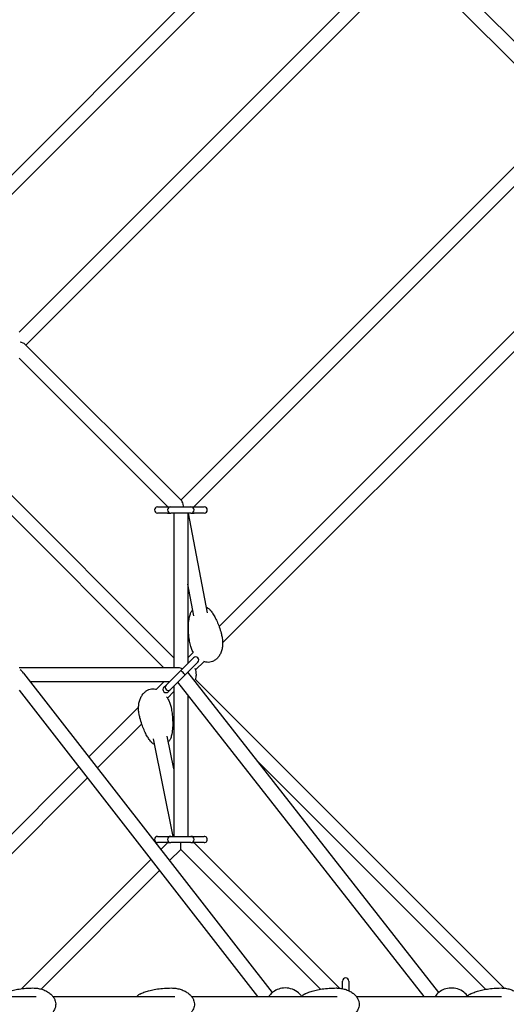
# Model space of a CAD drawing. Units: millimetres. Extents: x -8637 to 39575, y -13507 to 6677.
# Drawn here: x 641 to 1268, y 0 to 1267 of the extents above; entities that cross this region are included whole.
import ezdxf

# ---------------------------------------------------------------- set-up
doc = ezdxf.new("R2010")
doc.units = ezdxf.units.MM
doc.layers.add('2D', color=7, linetype='Continuous')

msp = doc.modelspace()

# ---------------------------------------------------------------- linework, layer by layer
at = {"layer": '2D'}
for p, q in [((463.321, 900.313), (1028.033, 1465.025)), ((484.76, 896.296), (1038.932, 1450.468)), ((640.396, 865.256), (1134.046, 1358.906)), ((649.124, 848.528), (1145.697, 1345.101)), ((1320.517, 1196.783), (1196.079, 1321.221)), ((1306.375, 1182.641), (1181.937, 1307.079)), ((1345.964, 1146.56), (848.528, 649.124)), ((1357.652, 1132.792), (865.256, 640.396)), ((897.77, 486.234), (1450.91, 1039.374)), ((902.358, 465.366), (1464.365, 1027.373)), ((849.618, 648.034), (647.851, 849.802)), ((839.528, 445.992), (445.992, 839.528)), ((826.8, 433.264), (433.264, 826.8)), ((831.8, 640.396), (640.396, 831.8)), ((818.528, 640.396), (831.528, 640.396)), ((831.528, 640.396), (835.528, 640.396)), ((835.528, 640.396), (861.528, 640.396)), ((861.528, 640.396), (865.528, 640.396)), ((865.528, 640.396), (878.528, 640.396)), ((831.528, 632.396), (818.528, 632.396)), ((831.528, 632.396), (835.528, 632.396)), ((861.528, 632.396), (835.528, 632.396)), ((839.528, 632.396), (839.528, 433.264)), ((857.528, 632.396), (857.528, 438.921)), ((882.859, 503.732), (858.448, 632.396)), ((861.528, 632.396), (865.528, 632.396)), ((878.528, 632.396), (865.528, 632.396)), ((865.197, 500.26), (857.528, 540.679)), ((850.207, 431.6), (864.707, 446.1)), ((857.528, 445.992), (864.583, 453.047)), ((845.528, 433.264), (640.396, 433.264)), ((850.207, 431.6), (847.898, 429.291)), ((870.364, 440.443), (855.864, 425.943)), ((867.521, 430.529), (878.444, 441.452)), ((646.127, 426.415), (966.252, 15.119)), ((829.567, 410.96), (846.265, 427.658)), ((851.922, 422.001), (835.224, 405.303)), ((847.898, 429.291), (846.265, 427.658)), ((853.555, 423.634), (851.922, 422.001)), ((855.864, 425.943), (853.555, 423.634)), ((1180.648, 15.249), (857.425, 427.504)), ((857.528, 427.607), (857.528, 427.372)), ((833.871, 415.264), (654.806, 415.264)), ((817.05, 405.514), (826.8, 415.264)), ((826.692, 408.085), (829.567, 410.96)), ((839.528, 409.607), (839.528, 216.132)), ((1161.89, 10), (844.604, 414.683)), ((1264.713, 20.807), (867.521, 417.999)), ((640.396, 404.472), (947.427, 10)), ((831.188, 394.196), (839.528, 402.536)), ((835.224, 405.303), (832.349, 402.428)), ((857.528, 398.198), (857.528, 216.132)), ((730.084, 318.548), (794.082, 382.546)), ((741.225, 304.233), (798.099, 361.107)), ((839.528, 303.024), (831.079, 345.271)), ((838.55, 216.132), (813.428, 341.741)), ((465.982, 54.446), (717.257, 305.721)), ((1240.746, 19.318), (947.692, 312.372)), ((487.421, 50.429), (728.399, 291.407)), ((818.528, 216.132), (831.528, 216.132)), ((831.528, 216.132), (835.528, 216.132)), ((835.528, 216.132), (861.528, 216.132)), ((861.528, 216.132), (865.528, 216.132)), ((865.528, 216.132), (878.528, 216.132)), ((831.528, 208.132), (818.528, 208.132)), ((822.929, 199.261), (831.8, 208.132)), ((831.528, 208.132), (835.528, 208.132)), ((861.528, 208.132), (835.528, 208.132)), ((848.528, 199.404), (848.528, 207.889)), ((861.528, 208.132), (865.528, 208.132)), ((865.256, 208.132), (1052.611, 20.777)), ((878.528, 208.132), (865.528, 208.132)), ((834.07, 184.946), (848.528, 199.404)), ((848.528, 199.404), (1028.505, 19.428)), ((643.818, 20.15), (810.102, 186.434)), ((668.701, 19.577), (821.244, 172.12)), ((1056.66, 20.152), (1056.66, 30)), ((1064.66, 30), (1064.66, 17.54)), ((630.341, 10), (662.25, 10)), ((683.864, 10), (840.644, 10)), ((862.337, 10), (1049.714, 10)), ((1074.469, 10), (1261.13, 10))]:
    msp.add_line(p, q, dxfattribs=at)
for centre, radius, start, end in [((818.528, 636.396), 4, 90, 270), ((835.528, 636.396), 4, 90, 180), ((835.528, 636.396), 4, 180, 270), ((861.528, 636.396), 4, 0, 90), ((861.528, 636.396), 4, 270, 0), ((878.528, 636.396), 4, 270, 90), ((867.535, 443.271), 4, 315, 135), ((848.528, 424.264), 20, 0, 23.176409), ((848.528, 424.264), 20, 341.743709, 0), ((829.521, 405.257), 4, 135, 315), ((832.395, 408.131), 4, 135, 315), ((818.528, 212.132), 4, 90.000011, 270.000011), ((835.528, 212.132), 4, 90.000011, 180.000011), ((861.528, 212.132), 4, 0.000011, 90.000011), ((878.528, 212.132), 4, 270.000011, 90.000011), ((835.528, 212.132), 4, 180.000011, 270.000011), ((861.528, 212.132), 4, 270.000011, 0.000011), ((1060.66, 30), 4, 0.000011, 180.000011)]:
    msp.add_arc(centre, radius, start, end, dxfattribs=at)
for centre, major_axis, ratio, start_param, end_param in [((636.396, 848.528), (-12.074, 0), 0.33342042, 3.46342159, 4.27682634), ((848.528, 636.396), (0, -12.171), 0.30600595, 1.99952901, 2.84463496), ((848.528, 424.264), (7.348, -7.348), 0.70710678, 1.96589599, 2.52611294), ((636.396, 424.264), (11.356, -5.552), 0.6237832, 0.90606335, 1.4183679), ((850.726, 426.462), (-2.828, 2.828), 0.23914631, 4.71238898, 6.28318531), ((850.726, 426.462), (-2.828, 2.828), 0.23914631, 3.14159265, 4.71238898)]:
    msp.add_ellipse(centre, major_axis=major_axis, ratio=ratio, start_param=start_param, end_param=end_param, dxfattribs=at)
for points, knots in [([(860.768, 502.779), (861.154, 503.97), (861.754, 505.096), (862.922, 506.642), (863.347, 507.125), (863.808, 507.58)], [-22.72651433, -22.72651433, -22.72651433, -22.72651433, -18.54557342, -18.54557342, -16.49679386, -16.49679386, -16.49679386, -16.49679386]), ([(881.467, 511.067), (881.814, 510.923), (882.154, 510.767), (883.709, 509.965), (884.805, 509.152), (885.77, 508.109), (885.829, 508.044), (885.888, 507.977)], [2.79718038, 2.79718038, 2.79718038, 2.79718038, 3.99337721, 3.99337721, 8.4344936, 8.4344936, 8.7282734, 8.7282734, 8.7282734, 8.7282734]), ([(885.888, 507.977), (887.062, 506.642), (888.126, 505.247), (890.198, 502.239), (891.19, 500.616), (893.203, 496.998), (894.193, 494.989), (896.141, 490.616), (897.072, 488.24), (898.84, 483.167), (899.654, 480.46), (900.808, 476.004), (901.212, 474.267), (901.573, 472.522)], [0, 0, 0, 0, 6.99305572, 6.99305572, 14.72926933, 14.72926933, 23.9572271, 23.9572271, 34.5644761, 34.5644761, 46.37361414, 46.37361414, 53.84016867, 53.84016867, 53.84016867, 53.84016867]), ([(860.445, 464.01), (859.961, 466.348), (859.553, 468.702), (858.799, 474.142), (858.505, 477.24), (858.229, 483.347), (858.234, 486.359), (858.592, 492.117), (858.909, 494.866), (859.786, 499.337), (860.213, 501.063), (860.768, 502.779)], [0, 0, 0, 0, 10.00279185, 10.00279185, 22.98639827, 22.98639827, 35.46022151, 35.46022151, 46.7461496, 46.7461496, 53.8360022, 53.8360022, 53.8360022, 53.8360022]), ([(901.573, 472.522), (901.947, 470.713), (902.192, 468.874), (902.405, 465.189), (902.376, 463.336), (902.026, 459.706), (901.714, 457.92), (900.8, 454.525), (900.216, 452.901), (898.788, 449.92), (897.968, 448.541), (896.129, 446.12), (895.133, 445.046), (893.024, 443.265), (891.925, 442.519), (889.694, 441.378), (888.561, 440.947), (886.314, 440.381), (885.189, 440.225), (882.973, 440.155), (881.868, 440.237), (879.876, 440.577), (878.97, 440.81), (878.097, 441.105)], [0, 0, 0, 0, 6.31061761, 6.31061761, 12.57894039, 12.57894039, 18.64134274, 18.64134274, 24.30959163, 24.30959163, 29.44647566, 29.44647566, 33.99692938, 33.99692938, 38.00317085, 38.00317085, 41.59499972, 41.59499972, 44.95512314, 44.95512314, 48.27476114, 48.27476114, 51.13772075, 51.13772075, 51.13772075, 51.13772075]), ([(864.718, 452.815), (864.172, 453.742), (863.673, 454.692), (862.482, 457.224), (861.86, 458.839), (860.993, 461.643), (860.691, 462.821), (860.445, 464.01)], [70.88383466, 70.88383466, 70.88383466, 70.88383466, 74.51102352, 74.51102352, 80.38250009, 80.38250009, 84.52931494, 84.52931494, 84.52931494, 84.52931494]), ([(794.803, 373.678), (794.438, 375.502), (794.204, 377.356), (794.01, 381.067), (794.049, 382.932), (794.419, 386.583), (794.741, 388.379), (795.673, 391.79), (796.267, 393.42), (797.712, 396.409), (798.54, 397.791), (800.393, 400.213), (801.395, 401.287), (803.514, 403.062), (804.616, 403.803), (806.853, 404.933), (807.987, 405.357), (810.234, 405.907), (811.358, 406.055), (813.569, 406.109), (814.671, 406.019), (816.186, 405.748), (816.632, 405.65), (817.071, 405.535)], [0, 0, 0, 0, 6.34069551, 6.34069551, 12.63872799, 12.63872799, 18.72835957, 18.72835957, 24.41899492, 24.41899492, 29.57158521, 29.57158521, 34.13022658, 34.13022658, 38.13760345, 38.13760345, 41.72522522, 41.72522522, 45.07819716, 45.07819716, 48.39001043, 48.39001043, 49.7861215, 49.7861215, 49.7861215, 49.7861215]), ([(830.171, 395.731), (830.953, 394.62), (831.661, 393.463), (833.099, 390.78), (833.79, 389.231), (834.99, 385.971), (835.488, 384.249), (835.907, 382.309), (835.948, 382.112), (835.988, 381.915)], [67.75200391, 67.75200391, 67.75200391, 67.75200391, 72.29788593, 72.29788593, 78.02834814, 78.02834814, 84.1092153, 84.1092153, 84.79521301, 84.79521301, 84.79521301, 84.79521301]), ([(835.988, 381.915), (836.46, 379.551), (836.857, 377.171), (837.589, 371.667), (837.869, 368.53), (838.12, 362.348), (838.103, 359.299), (837.721, 353.475), (837.393, 350.696), (836.504, 346.215), (836.081, 344.508), (835.535, 342.812)], [0, 0, 0, 0, 10.00276289, 10.00276289, 23.02037085, 23.02037085, 35.5279365, 35.5279365, 46.84503625, 46.84503625, 53.80695854, 53.80695854, 53.80695854, 53.80695854]), ([(810.261, 337.757), (809.091, 339.129), (808.032, 340.56), (805.971, 343.642), (804.985, 345.304), (802.988, 349.003), (802.007, 351.055), (800.081, 355.518), (799.163, 357.94), (797.423, 363.108), (796.624, 365.861), (795.517, 370.31), (795.141, 371.99), (794.803, 373.678)], [0, 0, 0, 0, 7.04642276, 7.04642276, 14.83960418, 14.83960418, 24.12945007, 24.12945007, 34.79973243, 34.79973243, 46.66820697, 46.66820697, 53.81098494, 53.81098494, 53.81098494, 53.81098494]), ([(835.535, 342.812), (835.155, 341.631), (834.549, 340.498), (833.4, 338.979), (832.98, 338.502), (832.523, 338.052)], [-66.99377571, -66.99377571, -66.99377571, -66.99377571, -62.81676911, -62.81676911, -60.78506203, -60.78506203, -60.78506203, -60.78506203]), ([(814.872, 334.52), (814.523, 334.661), (814.181, 334.816), (812.617, 335.606), (811.515, 336.409), (810.491, 337.494), (810.374, 337.624), (810.261, 337.757)], [-41.47802503, -41.47802503, -41.47802503, -41.47802503, -40.27972034, -40.27972034, -35.85406208, -35.85406208, -35.26624416, -35.26624416, -35.26624416, -35.26624416]), ([(623.299, 15.272), (623.401, 15.312), (623.504, 15.351), (625.525, 16.128), (627.467, 16.762), (631.743, 17.977), (634.085, 18.526), (639.126, 19.513), (641.832, 19.924), (647.549, 20.581), (650.563, 20.804), (655.086, 20.972), (656.593, 21), (658.1, 21)], [6.80364417, 6.80364417, 6.80364417, 6.80364417, 7.23093589, 7.23093589, 15.22079267, 15.22079267, 24.72372249, 24.72372249, 35.61039598, 35.61039598, 47.68181585, 47.68181585, 53.71279211, 53.71279211, 53.71279211, 53.71279211]), ([(658.1, 21), (660.01, 21), (661.922, 20.867), (665.697, 20.328), (667.568, 19.924), (671.17, 18.845), (672.914, 18.177), (676.162, 16.591), (677.685, 15.688), (680.404, 13.683), (681.628, 12.599), (683.692, 10.304), (684.57, 9.111), (685.927, 6.685), (686.45, 5.461), (687.134, 3.053), (687.332, 1.863), (687.395, 0.449), (687.4, 0.224), (687.4, -0.675), (687.354, -1.352), (687.118, -3.104), (686.852, -4.175), (686.118, -6.239), (685.64, -7.241), (684.491, -9.188), (683.804, -10.131), (682.235, -11.96), (681.335, -12.837), (679.331, -14.519), (678.211, -15.311), (675.766, -16.797), (674.426, -17.475), (671.552, -18.698), (670.006, -19.226), (666.747, -20.107), (665.024, -20.444), (661.571, -20.89), (659.834, -21), (658.1, -21)], [0, 0, 0, 0, 6.45004286, 6.45004286, 12.856089, 12.856089, 19.04476861, 19.04476861, 24.81693592, 24.81693592, 30.02687301, 30.02687301, 34.61561049, 34.61561049, 38.6274971, 38.6274971, 42.20024063, 42.20024063, 42.87358674, 42.87358674, 44.89876728, 44.89876728, 48.18998263, 48.18998263, 51.56924297, 51.56924297, 55.19999082, 55.19999082, 59.19716536, 59.19716536, 63.6433754, 63.6433754, 68.58445087, 68.58445087, 74.02240039, 74.02240039, 79.90798113, 79.90798113, 85.7659413, 85.7659413, 85.7659413, 85.7659413]), ([(795.648, 13.207), (794.622, 12.696), (793.671, 11.975), (792.511, 10.76), (792.199, 10.39), (791.907, 10)], [-10.28278965, -10.28278965, -10.28278965, -10.28278965, -6.22833473, -6.22833473, -4.61192867, -4.61192867, -4.61192867, -4.61192867]), ([(795.648, 13.207), (797.398, 14.079), (799.185, 14.83), (802.979, 16.229), (804.994, 16.859), (809.427, 18.064), (811.852, 18.607), (817.069, 19.579), (819.867, 19.982), (825.772, 20.619), (828.883, 20.833), (833.381, 20.978), (834.767, 21), (836.154, 21)], [0, 0, 0, 0, 7.33233432, 7.33233432, 15.43008896, 15.43008896, 25.04954675, 25.04954675, 36.05414758, 36.05414758, 48.2356825, 48.2356825, 53.66055202, 53.66055202, 53.66055202, 53.66055202]), ([(836.154, 21), (838.094, 21), (840.038, 20.867), (843.874, 20.328), (845.776, 19.924), (849.438, 18.845), (851.211, 18.176), (854.513, 16.589), (856.061, 15.686), (858.825, 13.678), (860.07, 12.594), (862.167, 10.298), (863.059, 9.105), (864.436, 6.679), (864.967, 5.456), (865.659, 3.051), (865.86, 1.864), (865.965, -0.425), (865.89, -1.543), (865.505, -3.694), (865.198, -4.742), (864.382, -6.77), (863.861, -7.757), (862.628, -9.673), (861.897, -10.602), (860.238, -12.4), (859.29, -13.261), (857.188, -14.91), (856.016, -15.683), (853.467, -17.128), (852.074, -17.783), (849.093, -18.956), (847.493, -19.455), (844.13, -20.274), (842.357, -20.578), (839.108, -20.923), (837.63, -21), (836.154, -21)], [0, 0, 0, 0, 6.5139369, 6.5139369, 12.98310125, 12.98310125, 19.22969698, 19.22969698, 25.04960884, 25.04960884, 30.29323, 30.29323, 34.8997873, 34.8997873, 38.91457931, 38.91457931, 42.47892295, 42.47892295, 45.7917409, 45.7917409, 49.05954483, 49.05954483, 52.46245364, 52.46245364, 56.14524213, 56.14524213, 60.21926753, 60.21926753, 64.76250324, 64.76250324, 69.8148585, 69.8148585, 75.3705702, 75.3705702, 81.37072583, 81.37072583, 86.32813769, 86.32813769, 86.32813769, 86.32813769]), ([(1004.084, 10.061), (1003.738, 10.584), (1003.349, 11.122), (1001.354, 13.616), (999.143, 15.728), (993.65, 18.894), (990.691, 20.045), (984.586, 21.104), (981.524, 21.125), (975.762, 20.201), (973.08, 19.273), (968.301, 16.826), (966.287, 15.277), (963.419, 12.466), (962.417, 11.194), (961.633, 10)], [5.46463761, 5.46463761, 5.46463761, 5.46463761, 5.55922882, 5.55922882, 5.89618201, 5.89618201, 6.16108283, 6.16108283, 6.39607101, 6.39607101, 6.6305588, 6.6305588, 6.88920236, 6.88920236, 7.10538236, 7.10538236, 7.10538236, 7.10538236]), ([(1007.78, 13.207), (1006.742, 12.69), (1005.789, 11.966), (1004.63, 10.745), (1004.325, 10.382), (1004.039, 10)], [-74.23325358, -74.23325358, -74.23325358, -74.23325358, -70.14340114, -70.14340114, -68.56010433, -68.56010433, -68.56010433, -68.56010433]), ([(1007.78, 13.207), (1009.53, 14.079), (1011.317, 14.83), (1015.112, 16.229), (1017.126, 16.859), (1021.559, 18.064), (1023.984, 18.607), (1029.201, 19.579), (1031.999, 19.982), (1037.904, 20.62), (1041.015, 20.833), (1045.513, 20.978), (1046.899, 21), (1048.286, 21)], [0, 0, 0, 0, 7.33233432, 7.33233432, 15.43008896, 15.43008896, 25.04954675, 25.04954675, 36.05414758, 36.05414758, 48.2356825, 48.2356825, 53.66055194, 53.66055194, 53.66055194, 53.66055194]), ([(1048.286, 21), (1048.479, 21), (1048.673, 20.999), (1049.448, 20.988), (1050.029, 20.968), (1052.352, 20.84), (1054.094, 20.635), (1057.703, 19.97), (1059.574, 19.485), (1063.148, 18.249), (1064.863, 17.506), (1068.022, 15.783), (1069.487, 14.819), (1072.062, 12.71), (1073.205, 11.585), (1075.089, 9.233), (1075.872, 8.022), (1077.038, 5.589), (1077.465, 4.371), (1077.971, 1.994), (1078.084, 0.826), (1078.034, -1.422), (1077.886, -2.518), (1077.369, -4.63), (1076.997, -5.659), (1076.056, -7.653), (1075.474, -8.623), (1074.115, -10.506), (1073.32, -11.416), (1071.53, -13.174), (1070.516, -14.012), (1068.281, -15.606), (1067.042, -16.347), (1064.361, -17.719), (1062.904, -18.332), (1059.802, -19.408), (1058.146, -19.853), (1054.685, -20.551), (1052.87, -20.789), (1050.132, -20.97), (1049.209, -21), (1048.286, -21)], [0, 0, 0, 0, 0.65015506, 0.65015506, 2.60091623, 2.60091623, 8.46154626, 8.46154626, 14.88137538, 14.88137538, 21.02023465, 21.02023465, 26.68048717, 26.68048717, 31.7358211, 31.7358211, 36.15636587, 36.15636587, 40.01849492, 40.01849492, 43.48575371, 43.48575371, 46.76432862, 46.76432862, 50.05517073, 50.05517073, 53.52795009, 53.52795009, 57.31721708, 57.31721708, 61.52459353, 61.52459353, 66.21737603, 66.21737603, 71.42270995, 71.42270995, 77.11966951, 77.11966951, 83.2325029, 83.2325029, 86.33070797, 86.33070797, 86.33070797, 86.33070797]), ([(1217.735, 10.552), (1216.57, 12.233), (1214.97, 14.047), (1210.616, 17.377), (1207.888, 18.887), (1201.97, 20.69), (1198.918, 21.103), (1193.014, 20.856), (1190.181, 20.244), (1185.039, 18.297), (1182.779, 16.939), (1178.87, 13.847), (1177.352, 12.1), (1176.127, 10.317), (1176.021, 10.158), (1175.919, 10)], [5.47546742, 5.47546742, 5.47546742, 5.47546742, 5.77698651, 5.77698651, 6.0659264, 6.0659264, 6.31344115, 6.31344115, 6.55108323, 6.55108323, 6.80372864, 6.80372864, 7.09540625, 7.09540625, 7.12412926, 7.12412926, 7.12412926, 7.12412926]), ([(1220.929, 13.119), (1219.875, 12.576), (1218.91, 11.826), (1217.794, 10.63), (1217.534, 10.322), (1217.288, 10)], [0.89460616, 0.89460616, 0.89460616, 0.89460616, 5.02981678, 5.02981678, 6.36343791, 6.36343791, 6.36343791, 6.36343791]), ([(1220.929, 13.119), (1222.627, 13.993), (1224.36, 14.745), (1228.043, 16.149), (1230, 16.782), (1234.307, 17.995), (1236.665, 18.543), (1241.742, 19.527), (1244.466, 19.936), (1250.22, 20.589), (1253.254, 20.81), (1257.771, 20.973), (1259.254, 21), (1260.736, 21)], [0, 0, 0, 0, 7.25180039, 7.25180039, 15.26386954, 15.26386954, 24.79080959, 24.79080959, 35.70180505, 35.70180505, 47.79596336, 47.79596336, 53.70194531, 53.70194531, 53.70194531, 53.70194531]), ([(1260.736, 21), (1262.651, 21), (1264.571, 20.866), (1268.358, 20.328), (1270.234, 19.924), (1273.848, 18.845), (1275.598, 18.177), (1278.857, 16.591), (1280.384, 15.688), (1283.112, 13.682), (1284.341, 12.598), (1286.411, 10.303), (1287.292, 9.11), (1288.537, 6.892), (1288.981, 5.906), (1289.324, 4.882)], [0, 0, 0, 0, 6.46295991, 6.46295991, 12.88176604, 12.88176604, 19.08215183, 19.08215183, 24.86396528, 24.86396528, 30.0807018, 30.0807018, 34.67302809, 34.67302809, 37.94922635, 37.94922635, 37.94922635, 37.94922635])]:
    msp.add_open_spline(points, degree=3, knots=knots, dxfattribs=at)

doc.saveas('drawing.dxf')
